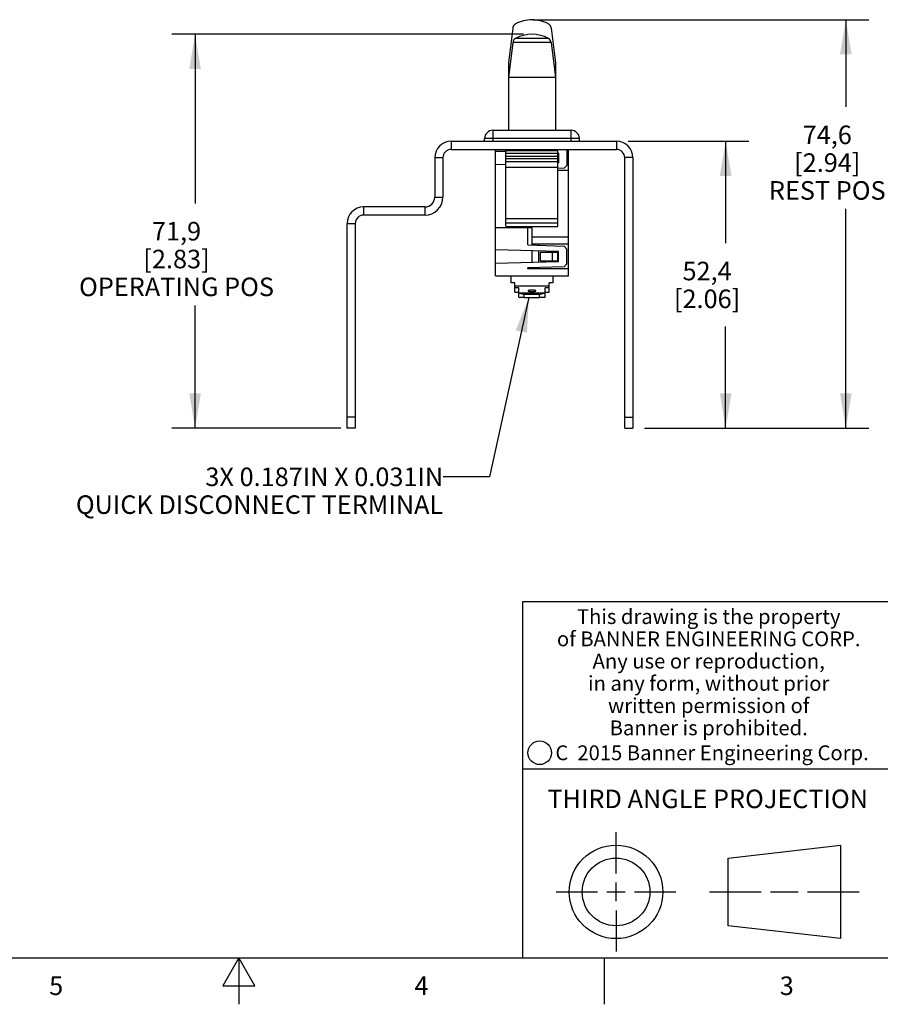
# Model space of a CAD drawing. Units: inches. Extents: x 0.4 to 16.6, y 0.6 to 10.4.
# Drawn here: x 7.3 to 12, y 0.6 to 5.9 of the extents above; entities that cross this region are included whole.
import ezdxf

# ---------------------------------------------------------------- set-up
doc = ezdxf.new("R2010")
doc.units = ezdxf.units.IN
doc.header["$LTSCALE"] = 0.935
doc.header["$MEASUREMENT"] = 0
doc.linetypes.add('PHANTOM', pattern=[0.8, 0.45, -0.05, 0.1, -0.05, 0.1, -0.05])
doc.layers.get('0').update_dxf_attribs({"linetype": 'CONTINUOUS'})
for name, color, linetype in [('NOTES', 7, 'CONTINUOUS'), ('SCHEME_DIMS', 7, 'CONTINUOUS'), ('SKETCHED_ENT', 7, 'CONTINUOUS')]:
    doc.layers.add(name, color=color, linetype=linetype)
doc.styles.add('TEXTSTYLE_2', font='txt', dxfattribs={"width": 0.8})
doc.styles.add('TEXTSTYLE_3', font='txt', dxfattribs={"width": 0.85})
doc.styles.add('TEXTSTYLE_5', font='txt', dxfattribs={"width": 0.75})
doc.dimstyles.new('DIMSTYLE_1', dxfattribs={"dimtxt": 0.1, "dimasz": 0.1875, "dimexe": 0.125, "dimexo": 0.0625, "dimgap": 0.1, "dimtad": 0, "dimtih": 1, "dimtoh": 1, "dimdec": 1, "dimlfac": 1.333333, "dimzin": 4, "dimdsep": 46, "dimtxsty": 'STANDARD', "dimblk": '_FILLED', "dimblk1": '_FILLED', "dimblk2": '_FILLED', "dimcen": 0.09, "dimadec": 0, "dimazin": 0, "dimtp": 0.1, "dimtm": 0.1, "dimtfac": 1, "dimtdec": 1, "dimtofl": 0, "dimtmove": 0, "dimatfit": 3, "dimldrblk": '_FILLED', "dimfxl": 1, "dimtolj": 1, "dimtzin": 4, "dimarcsym": 0})
doc.dimstyles.get("Standard").update_dxf_attribs({"dimtxt": 0.1, "dimasz": 0.1875, "dimexe": 0.125, "dimexo": 0.0625, "dimgap": 0.09, "dimtad": 0, "dimtih": 1, "dimtoh": 1, "dimzin": 4, "dimdsep": 46, "dimtxsty": 'STANDARD', "dimblk": '_FILLED', "dimblk1": '_FILLED', "dimblk2": '_FILLED', "dimcen": 0.09, "dimadec": 0, "dimazin": 0, "dimtol": 1, "dimtp": 0.01, "dimtm": 0.01, "dimtfac": 1, "dimtofl": 0, "dimtmove": 0, "dimatfit": 3, "dimldrblk": '_FILLED', "dimfxl": 1, "dimtolj": 1, "dimtzin": 4, "dimarcsym": 0})

# ---------------------------------------------------------------- blocks, each defined once
blk = doc.blocks.new('_FILLED')
at = {"color": 0, "linetype": 'BYBLOCK'}
blk.add_solid([(0, 0), (-1, 0.167), (-1, -0.167)], dxfattribs=at)
blk = doc.blocks.new('*D6')
at = {"layer": 'SCHEME_DIMS', "color": 7, "linetype": 'CONTINUOUS'}
for p, q in [((10.5992, 5.2915), (11.2503, 5.2915)), ((11.1253, 5.2915), (11.1253, 4.7415)), ((11.1253, 3.7442), (11.1253, 4.2915)), ((10.6878, 3.7442), (11.2503, 3.7442))]:
    blk.add_line(p, q, dxfattribs=at)
at = {"layer": 'SCHEME_DIMS', "color": 7, "linetype": 'CONTINUOUS', "xscale": 0.1875, "yscale": 0.1875, "zscale": 0.1875}
for p, rotation in [((11.1253, 5.2915), 90), ((11.1253, 3.7442), 270)]:
    blk.add_blockref('_FILLED', p, dxfattribs=dict(at, rotation=rotation))
at = {"layer": 'SCHEME_DIMS', "color": 7, "linetype": 'CONTINUOUS', "insert": (11.0253, 4.6415), "char_height": 0.1, "width": 0.6, "attachment_point": 2, "line_spacing_factor": 0.9}
blk.add_mtext('52,4\\P[2.06]', dxfattribs=at)
blk = doc.blocks.new('*D7')
at = {"layer": 'SCHEME_DIMS', "color": 7, "linetype": 'CONTINUOUS'}
for p, q in [((10.0346, 5.8681), (8.139, 5.8681)), ((8.264, 5.8681), (8.264, 4.9562)), ((8.264, 3.7442), (8.264, 4.4062)), ((9.051, 3.7442), (8.139, 3.7442))]:
    blk.add_line(p, q, dxfattribs=at)
at = {"layer": 'SCHEME_DIMS', "color": 7, "linetype": 'CONTINUOUS', "xscale": 0.1875, "yscale": 0.1875, "zscale": 0.1875}
for p, rotation in [((8.264, 5.8681), 90), ((8.264, 3.7442), 270)]:
    blk.add_blockref('_FILLED', p, dxfattribs=dict(at, rotation=rotation))
at = {"layer": 'SCHEME_DIMS', "color": 7, "linetype": 'CONTINUOUS', "insert": (8.164, 4.8562), "char_height": 0.1, "width": 1.3, "attachment_point": 2, "line_spacing_factor": 0.9}
blk.add_mtext('71,9\\P[2.83]\\POPERATING POS', dxfattribs=at)
blk = doc.blocks.new('*D9')
at = {"color": 7, "linetype": 'CONTINUOUS'}
for p, q in [((10.0855, 5.947), (11.8984, 5.947)), ((11.7734, 5.947), (11.7734, 5.4762)), ((11.7734, 3.7442), (11.7734, 4.9262)), ((10.865, 3.7442), (11.8984, 3.7442))]:
    blk.add_line(p, q, dxfattribs=at)
at = {"color": 7, "linetype": 'CONTINUOUS', "xscale": 0.1875, "yscale": 0.1875, "zscale": 0.1875}
for p, rotation in [((11.7734, 5.947), 90), ((11.7734, 3.7442), 270)]:
    blk.add_blockref('_FILLED', p, dxfattribs=dict(at, rotation=rotation))
at = {"color": 7, "linetype": 'CONTINUOUS', "insert": (11.6734, 5.3762), "char_height": 0.1, "width": 0.8, "attachment_point": 2, "line_spacing_factor": 0.9}
blk.add_mtext('74,6\\P[2.94]\\PREST POS', dxfattribs=at)

msp = doc.modelspace()

# ---------------------------------------------------------------- linework, layer by layer
at = {"color": 7, "linetype": 'CONTINUOUS'}
for p, q in [((10.1695, 5.8459), (9.9924, 5.8459)), ((9.977, 5.8235), (9.954, 5.6357)), ((10.1849, 5.8235), (9.977, 5.8235)), ((10.1849, 5.8235), (10.2079, 5.6357)), ((9.954, 5.6357), (9.954, 5.3505)), ((10.2079, 5.6357), (9.954, 5.6357)), ((10.2079, 5.6357), (10.2079, 5.3505)), ((9.8698, 5.3505), (9.8698, 5.2915)), ((9.8698, 5.3505), (10.2921, 5.3505)), ((10.2921, 5.2915), (10.2921, 5.3505)), ((9.645, 5.2915), (9.645, 5.2472)), ((9.645, 5.2915), (10.5367, 5.2915)), ((9.8255, 5.2915), (9.8255, 5.3062)), ((10.3363, 5.3062), (9.8255, 5.3062)), ((10.3363, 5.3062), (10.3363, 5.2915)), ((10.5367, 5.2915), (10.5367, 5.2472)), ((9.645, 5.2472), (10.5367, 5.2472)), ((9.8846, 4.5651), (9.8846, 5.2472)), ((9.9407, 5.2354), (9.8846, 5.2368)), ((9.9407, 4.8337), (9.9407, 5.2472)), ((9.9407, 5.2413), (10.2212, 5.2413)), ((9.9407, 5.2265), (10.2212, 5.2265)), ((9.9407, 5.2117), (10.2212, 5.2117)), ((10.2212, 4.8308), (10.2212, 5.2472)), ((10.2241, 5.228), (10.2212, 5.228)), ((10.2241, 5.228), (10.2241, 5.1748)), ((10.2628, 5.2472), (10.2684, 5.2413)), ((10.2684, 5.2413), (10.2684, 5.1615)), ((10.2773, 4.5651), (10.2773, 5.2472)), ((9.5564, 5.2029), (9.5564, 4.9903)), ((9.5564, 5.2029), (9.6007, 5.2029)), ((9.6007, 5.2029), (9.6007, 4.9903)), ((9.8846, 5.166), (9.9407, 5.1674)), ((10.2212, 5.197), (9.9407, 5.197)), ((9.9407, 5.1822), (10.2212, 5.1822)), ((9.9407, 5.1525), (10.2212, 5.1525)), ((10.2212, 5.1747), (10.2241, 5.1748)), ((10.2684, 5.1615), (10.2537, 5.1462)), ((10.6253, 5.2029), (10.581, 5.2029)), ((10.581, 3.7442), (10.581, 5.2029)), ((10.6253, 5.2029), (10.6253, 3.7442)), ((10.2537, 5.1462), (10.2212, 5.1451)), ((10.2212, 5.135), (10.2773, 5.135)), ((9.5564, 4.9903), (9.6007, 4.9903)), ((9.1725, 4.9371), (9.1725, 4.8928)), ((9.5032, 4.9371), (9.1725, 4.9371)), ((9.5032, 4.8928), (9.1725, 4.8928)), ((9.5032, 4.9371), (9.5032, 4.8928)), ((9.0839, 3.7442), (9.0839, 4.8485)), ((9.0839, 4.8485), (9.1282, 4.8485)), ((9.1282, 4.8485), (9.1282, 3.7442)), ((9.9407, 4.8746), (10.2212, 4.8746)), ((10.2212, 4.8499), (9.9407, 4.8499)), ((9.9407, 4.8337), (10.0588, 4.8308)), ((9.8846, 4.8264), (10.0824, 4.8264)), ((10.0588, 4.8308), (10.2212, 4.8308)), ((10.0588, 4.7319), (10.0588, 4.8308)), ((10.0824, 4.7311), (10.0824, 4.8308)), ((10.0588, 4.7319), (10.2537, 4.7251)), ((10.2773, 4.7747), (10.0824, 4.7747)), ((10.2773, 4.7363), (10.0824, 4.7363)), ((10.1161, 4.7363), (10.1161, 4.7299)), ((10.2241, 4.6965), (9.8846, 4.7053)), ((10.0824, 4.6396), (10.0824, 4.7002)), ((10.1161, 4.6993), (10.1161, 4.6405)), ((10.1265, 4.6935), (10.2212, 4.6935)), ((10.1265, 4.6463), (10.1265, 4.6935)), ((10.1917, 4.6463), (10.1917, 4.6935)), ((10.2212, 4.6463), (10.2212, 4.6935)), ((10.2241, 4.6433), (10.2241, 4.6965)), ((10.2537, 4.7251), (10.2684, 4.7098)), ((10.2684, 4.63), (10.2684, 4.7098)), ((9.8846, 4.6345), (10.2241, 4.6433)), ((10.1265, 4.6463), (10.2212, 4.6463)), ((10.2684, 4.63), (10.2537, 4.6147)), ((10.2537, 4.6147), (10.0588, 4.6079)), ((10.0588, 4.6035), (10.0588, 4.6079)), ((10.2773, 4.6035), (10.0588, 4.6035)), ((10.0824, 4.6035), (10.0824, 4.6087)), ((10.1161, 4.6099), (10.1161, 4.6035)), ((9.8846, 4.5651), (10.2773, 4.5651)), ((9.9687, 4.5282), (9.9687, 4.5651)), ((9.9879, 4.5282), (9.9687, 4.5282)), ((9.9879, 4.4778), (9.9879, 4.5282)), ((10.1931, 4.5282), (10.1739, 4.5282)), ((10.1739, 4.4778), (10.1739, 4.5282)), ((10.1931, 4.5651), (10.1931, 4.5282)), ((10.1739, 4.51), (9.9879, 4.51)), ((10.0101, 4.5011), (9.9879, 4.5011)), ((9.9879, 4.4778), (10.0101, 4.4778)), ((10.0101, 4.4501), (10.0101, 4.5011)), ((10.016, 4.4724), (10.0101, 4.4734)), ((10.1459, 4.4724), (10.016, 4.4724)), ((10.016, 4.4724), (10.0396, 4.4654)), ((10.1223, 4.4654), (10.0396, 4.4654)), ((10.0396, 4.4479), (10.0396, 4.4654)), ((10.1223, 4.4654), (10.1459, 4.4724)), ((10.1223, 4.4479), (10.1223, 4.4654)), ((10.1518, 4.4734), (10.1459, 4.4724)), ((10.1739, 4.5011), (10.1518, 4.5011)), ((10.1518, 4.4501), (10.1518, 4.5011)), ((10.1518, 4.4778), (10.1739, 4.4778)), ((10.0101, 4.4501), (10.016, 4.4491)), ((10.0396, 4.4479), (10.016, 4.4491)), ((10.0396, 4.4479), (10.1223, 4.4479)), ((10.1459, 4.4491), (10.1223, 4.4479)), ((10.1459, 4.4491), (10.1518, 4.4501)), ((9.1282, 3.8033), (9.0839, 3.8033)), ((10.581, 3.8033), (10.6253, 3.8033)), ((9.1282, 3.7442), (9.0839, 3.7442)), ((10.581, 3.7442), (10.6253, 3.7442)), ((16.38, 2.807), (10.03, 2.807)), ((10.03, 2.807), (10.03, 0.887)), ((10.03, 1.907), (12.03, 1.907)), ((10.5343, 1.3433), (10.5343, 1.5654)), ((11.139, 1.426), (11.7453, 1.4954)), ((11.7453, 1.4954), (11.7453, 0.9912)), ((11.139, 1.0606), (11.139, 1.426)), ((10.5343, 1.1933), (10.5343, 1.2933)), ((10.2122, 1.2433), (10.4343, 1.2433)), ((10.4843, 1.2433), (10.5843, 1.2433)), ((10.6343, 1.2433), (10.8564, 1.2433)), ((11.039, 1.2433), (11.3171, 1.2433)), ((11.3671, 1.2433), (11.5172, 1.2433)), ((11.5672, 1.2433), (11.8453, 1.2433)), ((10.5343, 1.1433), (10.5343, 0.9212)), ((11.7453, 0.9912), (11.139, 1.0606)), ((0.62, 0.887), (16.38, 0.887)), ((8.5, 0.887), (8.4134, 0.737)), ((8.5866, 0.737), (8.5, 0.887)), ((8.5, 0.887), (8.5, 0.637)), ((10.47, 0.887), (10.47, 0.637)), ((8.4134, 0.737), (8.5866, 0.737))]:
    msp.add_line(p, q, dxfattribs=at)
for centre, radius in [((10.1226, 1.9936), 0.0638), ((10.5343, 1.2433), 0.2521), ((10.5343, 1.2433), 0.1827)]:
    msp.add_circle(centre, radius, dxfattribs=at)
for centre, radius, start, end in [((10.0063, 5.8199), 0.0295, 118.1842, 173), ((10.0809, 5.6806), 0.1875, 61.8158, 118.1842), ((10.1555, 5.8199), 0.0295, 7, 61.8158), ((9.8698, 5.3062), 0.0443, 90, 180), ((10.2921, 5.3062), 0.0443, 0, 90), ((9.645, 5.2029), 0.0886, 90, 180), ((10.5367, 5.2029), 0.0886, 0, 90), ((9.645, 5.2029), 0.0443, 90, 180), ((10.5367, 5.2029), 0.0443, 0, 90), ((9.5032, 4.9903), 0.0974, 270, 360), ((9.5032, 4.9903), 0.0531, 270, 360), ((9.1725, 4.8485), 0.0886, 90, 180), ((9.1725, 4.8485), 0.0443, 90, 180)]:
    msp.add_arc(centre, radius, start, end, dxfattribs=at)
for points in [[(10.1016, 4.4847), (10.1016, 4.4847), (10.1016, 4.4849), (10.1015, 4.485), (10.1014, 4.4852), (10.1012, 4.4854), (10.101, 4.4856), (10.1006, 4.4858), (10.1, 4.4861), (10.0991, 4.4864), (10.0981, 4.4867), (10.0969, 4.487), (10.0955, 4.4872), (10.094, 4.4875), (10.0918, 4.4878), (10.0887, 4.488), (10.0849, 4.4882), (10.0809, 4.4883), (10.077, 4.4882), (10.0731, 4.488), (10.0701, 4.4878), (10.0679, 4.4875), (10.0664, 4.4872), (10.065, 4.487), (10.0638, 4.4867), (10.0628, 4.4864), (10.0619, 4.4861), (10.0613, 4.4858), (10.0609, 4.4856), (10.0607, 4.4854), (10.0605, 4.4852), (10.0604, 4.485), (10.0603, 4.4849), (10.0603, 4.4847), (10.0603, 4.4847)], [(10.0603, 4.4847), (10.0603, 4.4846), (10.0603, 4.4845), (10.0604, 4.4843), (10.0605, 4.4841), (10.0607, 4.484), (10.0609, 4.4838), (10.0613, 4.4836), (10.0619, 4.4833), (10.0628, 4.483), (10.0638, 4.4827), (10.065, 4.4824), (10.0664, 4.4821), (10.0679, 4.4819), (10.0701, 4.4816), (10.0731, 4.4813), (10.077, 4.4811), (10.0809, 4.4811), (10.0849, 4.4811), (10.0887, 4.4813), (10.0918, 4.4816), (10.094, 4.4819), (10.0955, 4.4821), (10.0969, 4.4824), (10.0981, 4.4827), (10.0991, 4.483), (10.1, 4.4833), (10.1006, 4.4836), (10.101, 4.4838), (10.1012, 4.484), (10.1014, 4.4841), (10.1015, 4.4843), (10.1016, 4.4845), (10.1016, 4.4846), (10.1016, 4.4847)]]:
    msp.add_open_spline(points, degree=3, knots=[0, 0, 0, 0, 0.004128, 0.008567, 0.013557, 0.019267, 0.025803, 0.033234, 0.050911, 0.0724, 0.097649, 0.126521, 0.158781, 0.194167, 0.23238, 0.315854, 0.406175, 0.499987, 0.593798, 0.68412, 0.767599, 0.805815, 0.841204, 0.873467, 0.902342, 0.927594, 0.949086, 0.966764, 0.974196, 0.980733, 0.986443, 0.991433, 0.995872, 1, 1, 1, 1], dxfattribs=at)
at = {"layer": 'SKETCHED_ENT', "color": 7, "linetype": 'PHANTOM'}
for p, q in [((9.977, 5.9018), (9.954, 5.7141)), ((10.1849, 5.9018), (10.2079, 5.7141)), ((9.954, 5.7141), (9.9541, 5.6303)), ((10.2079, 5.7141), (10.2086, 5.6317))]:
    msp.add_line(p, q, dxfattribs=at)
for centre, radius, start, end in [((10.0063, 5.8982), 0.0295, 118.1842, 173), ((10.0809, 5.759), 0.1875, 61.8158, 118.1842), ((10.1555, 5.8982), 0.0295, 7, 61.8158)]:
    msp.add_arc(centre, radius, start, end, dxfattribs=at)

# ---------------------------------------------------------------- texts
at = {"color": 7, "linetype": 'CONTINUOUS', "attachment_point": 2, "line_spacing_factor": 0.9}
for s, insert, char_height, width, style in [('This drawing is the property\\Pof BANNER ENGINEERING CORP.\\PAny use or reproduction,\\Pin any form, without prior\\Pwritten permission of\\PBanner is prohibited.', (11.034, 2.7679), 0.08, 1.904, 'TEXTSTYLE_3'), ('C  2015 Banner Engineering Corp.', (11.052, 2.0334), 0.08, 1.92, 'TEXTSTYLE_5'), ('THIRD ANGLE PROJECTION', (11.0288, 1.7949), 0.1, 1.76, 'TEXTSTYLE_2'), ('5', (7.515, 0.787), 0.1, 0.08, 'TEXTSTYLE_2'), ('4', (9.485, 0.787), 0.1, 0.08, 'TEXTSTYLE_2'), ('3', (11.455, 0.787), 0.1, 0.08, 'TEXTSTYLE_2')]:
    msp.add_mtext(s, dxfattribs=dict(at, insert=insert, char_height=char_height, width=width, style=style))
at = {"layer": 'NOTES', "color": 7, "linetype": 'CONTINUOUS', "insert": (9.6021, 3.5317), "char_height": 0.1, "width": 2.5, "attachment_point": 3, "line_spacing_factor": 0.9}
msp.add_mtext('3X 0.187IN X 0.031IN\\PQUICK DISCONNECT TERMINAL', dxfattribs=at)

# ---------------------------------------------------------------- dimensions: what is measured, and where the dimension line sits
at = {"color": 7, "linetype": 'CONTINUOUS'}
dim = msp.add_linear_dim(base=(11.7734, 3.7442), p1=(10.023, 5.947), p2=(10.8025, 3.7442), angle=270, text='<>\\PREST POS', dimstyle='DIMSTYLE_1', dxfattribs=at)
dim.commit()
dim.dimension.update_dxf_attribs({"geometry": '*D9', "text_midpoint": (11.7734, 5.1762), "dimtype": 160})
at = {"layer": 'SCHEME_DIMS', "color": 7, "linetype": 'CONTINUOUS'}
dim = msp.add_linear_dim(base=(8.264, 5.8681), p1=(9.1135, 3.7442), p2=(10.0971, 5.8681), angle=90, text='<>\\POPERATING POS', dimstyle='DIMSTYLE_1', dxfattribs=at)
dim.commit()
dim.dimension.update_dxf_attribs({"geometry": '*D7', "text_midpoint": (8.264, 4.6562), "dimtype": 160})
dim = msp.add_linear_dim(base=(11.1253, 5.2915), p1=(10.6253, 3.7442), p2=(10.5367, 5.2915), angle=90, dimstyle='DIMSTYLE_1', dxfattribs=at)
dim.commit()
dim.dimension.update_dxf_attribs({"geometry": '*D6', "text_midpoint": (11.1253, 4.5165), "dimtype": 160})

# ---------------------------------------------------------------- leaders
at = {"layer": 'NOTES', "color": 7, "linetype": 'CONTINUOUS'}
msp.add_leader([(10.0639, 4.4479), (9.8521, 3.4817), (9.6021, 3.4817)], dimstyle='STANDARD', override={"dimtad": 0}, dxfattribs=at)

doc.saveas('drawing.dxf')
